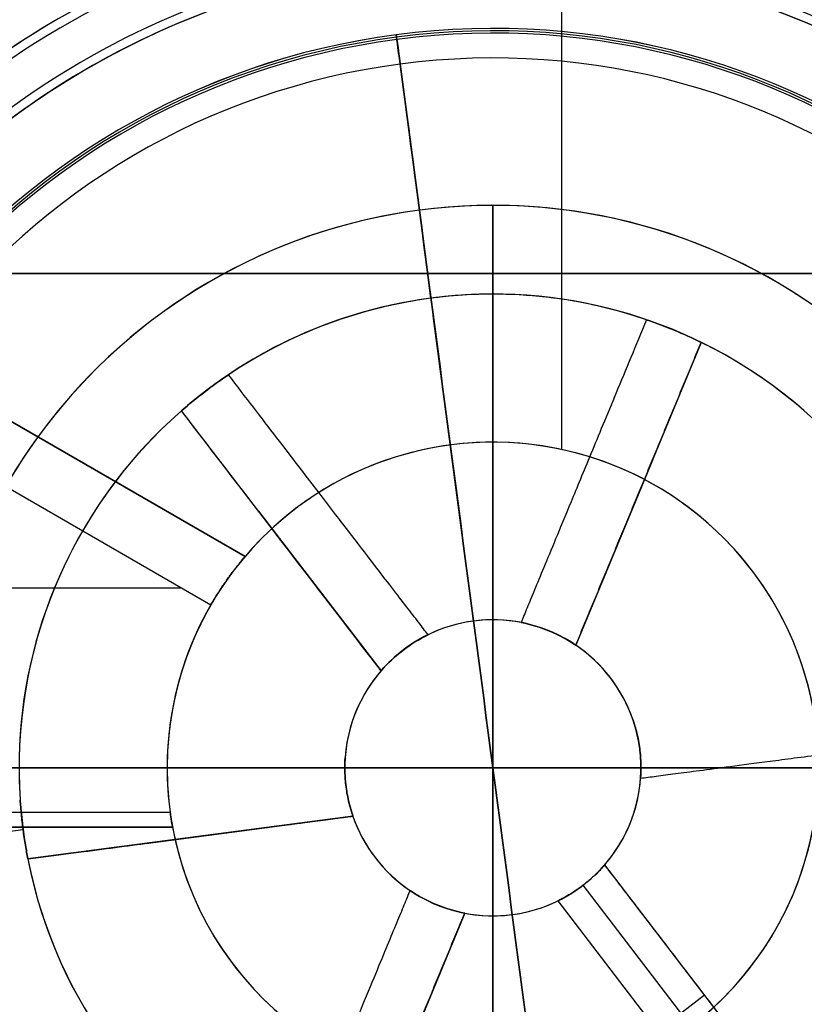
# Model space of a CAD drawing. Units: millimetres. Extents: x -314 to 346, y -69 to 1056.
# Drawn here: x 291 to 318, y -52 to -19 of the extents above; entities that cross this region are included whole.
import ezdxf

# ---------------------------------------------------------------- set-up
doc = ezdxf.new("R2010")
doc.units = ezdxf.units.MM
doc.header["$MEASUREMENT"] = 0
doc.layers.add('Predefinito', color=7, linetype='Continuous', true_color=0x000000)

msp = doc.modelspace()

# ---------------------------------------------------------------- linework, layer by layer
at = {"layer": 'Predefinito'}
for p, q in [((309.714, -33.248, 7.488), (309.714, -16.799, 7.488)), ((309.714, -33.248, -8.512), (309.714, -16.799, -8.512)), ((304.149, -19.397, -18.454), (304.128, -19.238, -11.786)), ((304.149, -19.397, 17.429), (304.128, -19.238, 10.762)), ((304.259, -20.23, -10.762), (304.909, -25.163, -10.762)), ((304.909, -25.163, 9.738), (304.259, -20.23, 9.738)), ((304.909, -25.163, -10.762), (305.3, -28.137, -10.762)), ((305.3, -28.137, 9.738), (304.909, -25.163, 9.738)), ((285.791, -27.304, 7.488), (328.99, -27.304, 7.488)), ((328.99, -27.304, -8.512), (285.791, -27.304, -8.512)), ((307.39, -28, -22.042), (307.39, -28, -10.762)), ((307.39, -28, 21.017), (307.39, -28, 9.738)), ((284.811, -28.655, 7.488), (299.023, -36.86, 7.488)), ((299.023, -36.86, -8.512), (284.811, -28.655, -8.512)), ((312.576, -28.864, -20.952), (312.576, -28.864, -22.042)), ((312.576, -28.864, 21.017), (312.576, -28.864, 19.928)), ((314.424, -29.629, 19.928), (310.189, -39.856, 12.264)), ((314.424, -29.629, -22.042), (314.424, -29.629, -20.952)), ((314.424, -29.629, 21.017), (314.424, -29.629, 19.928)), ((297.864, -38.5, 1.488), (283.748, -30.35, 1.488)), ((298.461, -30.723, -22.042), (298.461, -30.723, -20.952)), ((298.461, -30.723, 19.928), (298.461, -30.723, 21.017)), ((296.875, -31.941, -20.952), (296.875, -31.941, -22.042)), ((303.614, -40.722, -13.288), (296.875, -31.941, -20.952)), ((296.875, -31.941, 21.017), (296.875, -31.941, 19.928)), ((307.39, -33, -12.012), (307.39, -33, -8.512)), ((307.39, -33, 7.488), (307.39, -33, 10.988)), ((312.787, -33.582, 16.966), (310.189, -39.856, 16.966)), ((312.306, -34.743, 16.096), (312.306, -34.743, 21.429)), ((299.479, -35.335, -17.99), (303.614, -40.722, -17.99)), ((300.245, -36.332, -22.453), (300.245, -36.332, -17.12)), ((280.775, -37.925, 1.488), (296.868, -37.925, 1.488)), ((297.864, -38.5, -2.512), (297.864, -38.5, -6.512)), ((297.864, -38.5, 5.488), (297.864, -38.5, 1.488)), ((307.39, -39, -22.692), (307.39, -39, -12.012)), ((307.39, -39, 21.668), (307.39, -39, 10.988)), ((308.341, -39.091, -13.288), (308.341, -39.091, -22.692)), ((308.341, -39.091, 21.668), (308.341, -39.091, 12.264)), ((305.201, -39.505, -22.692), (305.201, -39.505, -13.288)), ((305.201, -39.505, 12.264), (305.201, -39.505, 21.668)), ((310.189, -39.856, -22.692), (310.189, -39.856, -13.288)), ((310.189, -39.856, 12.264), (310.189, -39.856, 21.668)), ((303.614, -40.722, -13.288), (303.614, -40.722, -22.692)), ((303.614, -40.722, 21.668), (303.614, -40.722, 12.264)), ((312.117, -42.369, -13.288), (312.117, -42.369, -22.692)), ((312.117, -42.369, 21.668), (312.117, -42.369, 12.264)), ((312.347, -43.347, -13.358), (312.347, -43.347, -12.012)), ((312.347, -43.347, 12.334), (312.347, -43.347, 10.988)), ((302.403, -43.648, -22.692), (302.403, -43.648, -13.288)), ((302.403, -43.648, 12.264), (302.403, -43.648, 21.668)), ((296.39, -44, -12.012), (296.39, -44, -2.512)), ((296.39, -44, 1.488), (296.39, -44, 10.988)), ((302.39, -44, -13.329), (302.39, -44, -12.012)), ((302.39, -44, 12.304), (302.39, -44, 10.988)), ((312.39, -44, -13.329), (312.39, -44, -12.012)), ((312.39, -44, 12.304), (312.39, -44, 10.988)), ((312.378, -44.352, -22.692), (312.378, -44.352, -13.288)), ((312.378, -44.352, 12.264), (312.378, -44.352, 21.668)), ((302.433, -44.653, -12.012), (302.433, -44.653, -13.358)), ((302.433, -44.653, 10.988), (302.433, -44.653, 12.334)), ((291.428, -45.094, -22.042), (291.428, -45.094, -20.952)), ((291.428, -45.094, 19.928), (291.428, -45.094, 21.017)), ((280.132, -45.5, 1.488), (296.493, -45.5, 1.488)), ((291.689, -47.077, 19.928), (302.664, -45.631, 12.264)), ((295.931, -46.518, 16.966), (302.664, -45.631, 16.966)), ((302.664, -45.631, -13.288), (302.664, -45.631, -22.692)), ((302.664, -45.631, 12.264), (302.664, -45.631, 21.668)), ((296.574, -46, -2.012), (280.164, -46, -2.012)), ((280.164, -46, 0.988), (296.574, -46, 0.988)), ((296.574, -46, -0.512), (280.164, -46, -0.512)), ((291.527, -46.09, -10.762), (288.553, -46.482, -10.762)), ((291.527, -46.09, 9.738), (288.553, -46.482, 9.738)), ((291.527, -46.09, -20.974), (291.527, -46.09, -10.762)), ((291.527, -46.09, 19.949), (291.527, -46.09, 9.738)), ((296.574, -46, 0.988), (296.574, -46, -2.012)), ((297.176, -46.354, 16.096), (297.176, -46.354, 21.429)), ((291.689, -47.077, -20.952), (291.689, -47.077, -22.042)), ((291.689, -47.077, 21.017), (291.689, -47.077, 19.928)), ((311.166, -47.278, -13.288), (311.166, -47.278, -22.692)), ((317.906, -56.059, 19.928), (311.166, -47.278, 12.264)), ((311.166, -47.278, 21.668), (311.166, -47.278, 12.264)), ((304.592, -48.144, -22.692), (304.592, -48.144, -13.288)), ((304.592, -48.144, 12.264), (304.592, -48.144, 21.668)), ((317.132, -56.693, 19.949), (310.434, -47.966, 12.334)), ((309.58, -48.495, -22.692), (309.58, -48.495, -13.288)), ((309.58, -48.495, 12.264), (316.319, -57.277, 19.928)), ((309.58, -48.495, 12.264), (309.58, -48.495, 21.668)), ((306.44, -48.909, -13.288), (302.205, -59.136, -20.952)), ((303.841, -55.184, -17.99), (306.44, -48.909, -17.99)), ((306.44, -48.909, -13.288), (306.44, -48.909, -22.692)), ((306.44, -48.909, 21.668), (306.44, -48.909, 12.264)), ((307.39, -49, -22.692), (307.39, -49, -12.012)), ((307.39, -49, 21.668), (307.39, -49, 10.988)), ((314.54, -51.674, 16.101), (312.954, -52.891, 16.101))]:
    msp.add_line(p, q, dxfattribs=at)
for centre, radius, start, end in [((307.39, -44, -19.212), 29.25, 60.6844, 180), ((307.39, -44, 18.188), 29.25, 60.6844, 180), ((307.39, -44, -0.512), 29.25, 67.3801, 180), ((307.39, -44, -19.512), 28.95, 60.6844, 180), ((307.39, -44, 18.488), 28.95, 60.6844, 180), ((307.39, -44, -19.512), 27.6, 66.1468, 180), ((307.39, -44, 18.488), 27.6, 66.1468, 180), ((307.39, -44, -19.212), 27.3, 66.1468, 180), ((307.39, -44, 18.188), 27.3, 66.1468, 180), ((307.39, -44, -10.862), 27.3, 0, 180), ((307.39, -44, 9.838), 27.3, 0, 180), ((307.39, -44, -19.212), 27.3, 66.1468, 180), ((307.39, -44, -8.512), 27.3, 4.2013, 145.7987), ((307.39, -44, 7.488), 27.3, 4.2013, 145.7987), ((307.39, -44, -11.762), 24.976, 7.5051, 187.5051), ((307.39, -44, 10.738), 24.976, 7.5051, 187.5051), ((307.39, -44, -11.786), 24.975, 7.5051, 187.5051), ((307.39, -44, 10.762), 24.975, 7.5051, 187.5051), ((307.39, -44, -15.12), 24.896, 7.5051, 187.5051), ((307.39, -44, 14.096), 24.896, 7.5051, 187.5051), ((307.39, -44, -18.454), 24.816, 7.5051, 187.5051), ((307.39, -44, 17.429), 24.816, 7.5051, 187.5051), ((307.39, -44, 18.188), 27.3, 118.6944, 180), ((307.39, -44, -10.762), 23.976, 7.5051, 187.5051), ((307.39, -44, 9.738), 23.976, 7.5051, 187.5051), ((307.39, -44, -10.762), 19, 7.5051, 187.5051), ((307.39, -44, -24.762), 19, 7.5051, 187.5051), ((307.39, -44, -10.762), 19, 7.5051, 187.5051), ((307.39, -44, 23.738), 19, 7.5051, 187.5051), ((307.39, -44, 9.738), 19, 7.5051, 187.5051), ((307.39, -44, 9.738), 19, 7.5051, 187.5051), ((307.39, -44, -24.762), 19, 97.5051, 277.5051), ((307.39, -44, 23.738), 19, 97.5051, 277.5051), ((307.39, -44, -24.762), 19, 0, 97.5051), ((307.39, -44, 23.738), 19, 0, 97.5051), ((307.39, -44, -10.762), 16, 7.5051, 187.5051), ((307.39, -44, -16.402), 16, 7.5051, 187.5051), ((307.39, -44, 9.738), 16, 7.5051, 187.5051), ((307.39, -44, 15.378), 16, 7.5051, 187.5051), ((307.39, -44, 21.017), 16, 71.0885, 123.9218), ((307.39, -44, -22.042), 16, 97.5051, 123.9218), ((307.39, -44, -22.042), 16, 71.0885, 97.5051), ((307.39, -44, -22.042), 16, 11.0885, 63.9218), ((307.39, -44, 21.017), 16, 11.0885, 63.9218), ((307.39, -44, -22.042), 16, 131.0885, 183.9218), ((307.39, -44, 21.017), 16, 131.0885, 183.9218), ((307.39, -44, -12.012), 11, 0, 180), ((307.39, -44, 10.988), 11, 0, 180), ((307.39, -44, -8.512), 11, 10.4757, 139.5243), ((307.39, -44, 7.488), 11, 10.4757, 139.5243), ((307.39, -44, -7.262), 11, 149.2398, 180), ((307.39, -44, 6.238), 11, 149.2398, 180), ((307.39, -44, -2.512), 11, 150, 180), ((307.39, -44, 1.488), 11, 150, 180), ((307.39, -44, -12.012), 5, 7.5051, 187.5051), ((307.39, -44, 10.988), 5, 7.5051, 187.5051), ((307.39, -44, -17.352), 5, 79.0421, 115.9682), ((307.39, -44, 21.668), 5, 79.0421, 115.9682), ((307.39, -44, 16.328), 5, 79.0421, 115.9682), ((307.39, -44, -22.692), 5, 97.5051, 115.9682), ((307.39, -44, -22.692), 5, 79.0421, 97.5051), ((307.39, -44, -22.692), 5, 19.0421, 55.9682), ((307.39, -44, -17.352), 5, 19.0421, 55.9682), ((307.39, -44, 21.668), 5, 19.0421, 55.9682), ((307.39, -44, 16.328), 5, 19.0421, 55.9682), ((307.39, -44, -11.762), 24.976, 187.5051, 7.5051), ((307.39, -44, 10.738), 24.976, 187.5051, 7.5051), ((307.39, -44, -11.786), 24.975, 187.5051, 7.5051), ((307.39, -44, 10.762), 24.975, 187.5051, 7.5051), ((307.39, -44, -15.12), 24.896, 187.5051, 7.5051), ((307.39, -44, 14.096), 24.896, 187.5051, 7.5051), ((307.39, -44, -18.454), 24.816, 187.5051, 7.5051), ((307.39, -44, 17.429), 24.816, 187.5051, 7.5051), ((307.39, -44, -10.762), 23.976, 187.5051, 7.5051), ((307.39, -44, 9.738), 23.976, 187.5051, 7.5051), ((307.39, -44, -22.692), 5, 139.0421, 175.9682), ((307.39, -44, -17.352), 5, 139.0421, 175.9682), ((307.39, -44, 21.668), 5, 139.0421, 175.9682), ((307.39, -44, 16.328), 5, 139.0421, 175.9682), ((307.39, -44, -24.762), 19, 187.5051, 7.5051), ((307.39, -44, -10.762), 19, 187.5051, 7.5051), ((307.39, -44, -10.762), 19, 187.5051, 7.5051), ((307.39, -44, 9.738), 19, 187.5051, 7.5051), ((307.39, -44, 23.738), 19, 187.5051, 7.5051), ((307.39, -44, 9.738), 19, 187.5051, 7.5051), ((307.39, -44, -10.762), 16, 187.5051, 7.5051), ((307.39, -44, -16.402), 16, 187.5051, 7.5051), ((307.39, -44, 9.738), 16, 187.5051, 7.5051), ((307.39, -44, 15.378), 16, 187.5051, 7.5051), ((307.39, -44, 21.017), 16, 311.0885, 3.9218), ((307.39, -44, -12.012), 5, 187.5051, 7.5051), ((307.39, -44, 10.988), 5, 187.5051, 7.5051), ((307.39, -44, -12.012), 11, 180, 0), ((307.39, -44, 10.988), 11, 180, 0), ((307.39, -44, 1.488), 11, 180, 187.8375), ((307.39, -44, -2.512), 11, 180, 187.8375), ((307.39, -44, -24.762), 19, 277.5051, 0), ((307.39, -44, 23.738), 19, 277.5051, 0), ((307.39, -44, -22.692), 5, 319.0421, 355.9682), ((307.39, -44, -17.352), 5, 319.0421, 355.9682), ((307.39, -44, 21.668), 5, 319.0421, 355.9682), ((307.39, -44, 16.328), 5, 319.0421, 355.9682), ((307.39, -44, -22.692), 5, 199.0421, 235.9682), ((307.39, -44, -17.352), 5, 199.0421, 235.9682), ((307.39, -44, 21.668), 5, 199.0421, 235.9682), ((307.39, -44, 16.328), 5, 199.0421, 235.9682), ((307.39, -44, -0.512), 11, 190.4757, 349.5243), ((307.39, -44, -22.042), 16, 191.0885, 243.9218), ((307.39, -44, 21.017), 16, 191.0885, 243.9218), ((307.39, -44, -22.692), 5, 259.0421, 295.9682), ((307.39, -44, -17.352), 5, 259.0421, 295.9682), ((307.39, -44, 21.668), 5, 259.0421, 295.9682), ((307.39, -44, 16.328), 5, 259.0421, 295.9682)]:
    msp.add_arc(centre, radius, start, end, dxfattribs=at)
at = {"layer": 'Predefinito', "extrusion": (0.991433, 0.130615, -1.00183e-17)}
for centre, radius, start, end in [((-59.797, -11.762, 299.01), 1, 358.6282, 0), ((-59.797, -11.762, 299.01), 1, 0, 90), ((-59.797, 10.738, 299.01), 1, 270, 0), ((-59.797, 10.738, 299.01), 1, 0, 1.3718), ((-65.455, -18.298, 299.01), 6.5, 276.0256, 358.6282), ((-65.455, 17.274, 299.01), 6.5, 1.3718, 83.9744)]:
    msp.add_arc(centre, radius, start, end, dxfattribs=at)
at = {"layer": 'Predefinito', "extrusion": (0.991433, 0.130615, -2.34923e-13)}
msp.add_arc((-83.773, 155.238, 299.01), 181, 270, 276.02558, dxfattribs=at)
at = {"layer": 'Predefinito', "extrusion": (0.991433, 0.130615, 1.21236e-13)}
msp.add_arc((-83.773, -156.262, 299.01), 181, 83.97442, 90, dxfattribs=at)
at = {"layer": 'Predefinito', "extrusion": (1, 0, 0)}
for centre, radius, start, end in [((-44, 155.238, 307.39), 181, 270, 276.02558), ((-44, -156.262, 307.39), 181, 83.97442, 90), ((-44, 155.238, 307.39), 178, 271.60964, 275.15714), ((-44, 155.238, 307.39), 181, 263.97442, 270), ((-44, -156.262, 307.39), 181, 90, 96.02558)]:
    msp.add_arc(centre, radius, start, end, dxfattribs=at)
at = {"layer": 'Predefinito', "extrusion": (0.991433, 0.130615, -8.78867e-14)}
msp.add_arc((-83.773, 155.238, 299.01), 178, 271.60964, 275.15714, dxfattribs=at)
at = {"layer": 'Predefinito', "extrusion": (0.793299, 0.608833, -2.93041e-13)}
msp.add_arc((-222.054, 155.238, 216.064), 177.997, 271.57714, 275.14711, dxfattribs=at)
at = {"layer": 'Predefinito', "extrusion": (0, 1, 0)}
for centre, radius, start, end in [((-307.39, 155.238, -44), 181, 270, 276.02558), ((-307.39, -156.262, -44), 181, 83.97442, 90), ((-307.39, 155.238, -44), 181, 263.97442, 270), ((-307.39, -156.262, -44), 181, 90, 96.02558), ((-307.39, 155.238, -44), 178, 264.84286, 267.53485)]:
    msp.add_arc(centre, radius, start, end, dxfattribs=at)
at = {"layer": 'Predefinito', "extrusion": (0.991433, 0.130615, 4.88498e-14)}
msp.add_arc((-83.773, 155.238, 299.01), 181, 263.97442, 270, dxfattribs=at)
at = {"layer": 'Predefinito', "extrusion": (0.991433, 0.130615, -6.08402e-14)}
msp.add_arc((-83.773, -156.262, 299.01), 181, 90, 96.02558, dxfattribs=at)
at = {"layer": 'Predefinito'}
for points, knots in [([(312.721, -14.975, 10.797), (312.299, -14.896, 10.245), (311.909, -14.831, 9.67), (311.191, -14.725, 8.476), (310.864, -14.684, 7.856), (310.421, -14.633, 6.889), (310.282, -14.618, 6.56), (310.022, -14.592, 5.892), (309.901, -14.581, 5.553), (309.68, -14.561, 4.868), (309.579, -14.553, 4.522), (309.443, -14.542, 4), (309.4, -14.539, 3.826), (309.32, -14.533, 3.476), (309.283, -14.53, 3.302), (309.178, -14.522, 2.776), (309.117, -14.518, 2.419), (309.016, -14.512, 1.697), (308.976, -14.509, 1.331), (308.917, -14.506, 0.601), (308.898, -14.505, 0.235), (308.887, -14.504, -0.307), (308.886, -14.504, -0.487), (308.889, -14.504, -0.844), (308.893, -14.504, -1.022), (308.926, -14.506, -1.909), (308.994, -14.51, -2.617), (309.154, -14.521, -3.669), (309.218, -14.525, -4.018), (309.365, -14.536, -4.711), (309.448, -14.542, -5.055), (309.635, -14.557, -5.741), (309.738, -14.566, -6.084), (309.966, -14.587, -6.762), (310.09, -14.599, -7.097), (310.488, -14.64, -8.09), (310.79, -14.674, -8.732), (311.458, -14.763, -9.969), (311.826, -14.818, -10.567), (312.422, -14.92, -11.425), (312.629, -14.957, -11.706), (312.954, -15.019, -12.122), (313.063, -15.041, -12.258), (313.278, -15.085, -12.518), (313.387, -15.107, -12.646), (313.717, -15.178, -13.024), (313.942, -15.229, -13.267), (314.399, -15.338, -13.737), (314.632, -15.396, -13.964), (315.106, -15.522, -14.402), (315.348, -15.589, -14.614), (315.841, -15.732, -15.024), (316.093, -15.809, -15.222), (316.607, -15.973, -15.605), (316.869, -16.061, -15.79), (317.27, -16.202, -16.057), (317.405, -16.25, -16.144), (317.678, -16.35, -16.315), (317.816, -16.402, -16.399), (318.224, -16.558, -16.64), (318.501, -16.669, -16.793), (319.073, -16.908, -17.091), (319.362, -17.033, -17.231), (320.23, -17.428, -17.626), (320.812, -17.715, -17.854), (321.975, -18.337, -18.243), (322.557, -18.673, -18.405), (323.709, -19.391, -18.664), (324.276, -19.773, -18.762), (325.388, -20.576, -18.9), (325.933, -20.999, -18.942), (326.991, -21.881, -18.975), (327.503, -22.338, -18.968), (328.493, -23.286, -18.914), (328.971, -23.776, -18.868), (329.89, -24.787, -18.746), (330.332, -25.309, -18.67), (331.178, -26.378, -18.497), (331.58, -26.926, -18.401), (332.344, -28.042, -18.198), (332.706, -28.614, -18.091), (333.39, -29.78, -17.875), (333.711, -30.375, -17.766), (334.313, -31.587, -17.555), (334.593, -32.204, -17.453), (335.11, -33.458, -17.263), (335.347, -34.097, -17.176), (335.616, -34.908, -17.079), (335.669, -35.07, -17.06), (335.772, -35.396, -17.022), (335.822, -35.56, -17.004), (335.97, -36.052, -16.949), (336.063, -36.382, -16.914), (336.323, -37.38, -16.812), (336.474, -38.052, -16.751), (336.729, -39.414, -16.646), (336.832, -40.1, -16.603), (336.989, -41.482, -16.54), (337.042, -42.179, -16.521), (337.071, -42.881, -16.517)], [-0.06635563, -0.06635563, -0.06635563, -0.06635563, -0.0642799, -0.0642799, -0.06220416, -0.06220416, -0.0611663, -0.0611663, -0.06012843, -0.06012843, -0.05909056, -0.05909056, -0.05857163, -0.05857163, -0.0580527, -0.0580527, -0.05702458, -0.05702458, -0.05599646, -0.05599646, -0.05496834, -0.05496834, -0.05445428, -0.05445428, -0.05394022, -0.05394022, -0.05188398, -0.05188398, -0.05085586, -0.05085586, -0.04982774, -0.04982774, -0.04879362, -0.04879362, -0.04775951, -0.04775951, -0.04569127, -0.04569127, -0.04362304, -0.04362304, -0.04258893, -0.04258893, -0.04207187, -0.04207187, -0.04155481, -0.04155481, -0.04051432, -0.04051432, -0.03947384, -0.03947384, -0.03843335, -0.03843335, -0.03739286, -0.03739286, -0.03635238, -0.03635238, -0.03583213, -0.03583213, -0.03531189, -0.03531189, -0.0342714, -0.0342714, -0.03323092, -0.03323092, -0.03115153, -0.03115153, -0.02907215, -0.02907215, -0.02699276, -0.02699276, -0.02491338, -0.02491338, -0.02283914, -0.02283914, -0.02076491, -0.02076491, -0.01869068, -0.01869068, -0.01661645, -0.01661645, -0.01453884, -0.01453884, -0.01246123, -0.01246123, -0.01038362, -0.01038362, -0.00830601, -0.00830601, -0.00778689, -0.00778689, -0.00726776, -0.00726776, -0.00622951, -0.00622951, -0.00415301, -0.00415301, -0.0020765, -0.0020765, 0, 0, 0, 0]), ([(336.619, -42.897, -16.258), (336.535, -40.658, -16.269), (336.199, -38.472, -16.429), (335.473, -35.799, -16.707), (335.311, -35.266, -16.766), (334.96, -34.213, -16.895), (334.77, -33.695, -16.965), (334.161, -32.163, -17.192), (333.7, -31.172, -17.362), (332.67, -29.246, -17.711), (332.101, -28.31, -17.889), (331.161, -26.947, -18.134), (330.834, -26.499, -18.211), (330.157, -25.627, -18.352), (329.807, -25.202, -18.416), (328.721, -23.955, -18.579), (327.95, -23.165, -18.65), (326.721, -22.041, -18.672), (326.298, -21.676, -18.665), (325.429, -20.968, -18.616), (324.988, -20.63, -18.574), (323.647, -19.659, -18.393), (322.728, -19.07, -18.197), (321.32, -18.274, -17.763), (320.844, -18.022, -17.594), (319.903, -17.556, -17.212), (319.438, -17.341, -16.999), (318.057, -16.746, -16.292), (317.159, -16.414, -15.73), (315.861, -16, -14.732), (315.441, -15.877, -14.376), (314.637, -15.659, -13.631), (314.251, -15.564, -13.239), (313.514, -15.396, -12.418), (313.162, -15.323, -11.989), (312.494, -15.197, -11.092), (312.178, -15.143, -10.624), (311.3, -15.006, -9.191), (310.805, -14.947, -8.19), (310.199, -14.884, -6.618), (310.019, -14.868, -6.079), (309.712, -14.842, -4.992), (309.584, -14.832, -4.444), (309.277, -14.81, -2.792), (309.171, -14.804, -1.676), (309.168, -14.804, 0.019), (309.193, -14.806, 0.588), (309.295, -14.812, 1.709), (309.371, -14.817, 2.264), (309.673, -14.839, 3.915), (309.974, -14.861, 4.997), (310.781, -14.944, 7.114), (311.275, -15.003, 8.118), (312.141, -15.137, 9.544), (312.451, -15.189, 10.006), (313.114, -15.314, 10.903), (313.469, -15.386, 11.341), (314.579, -15.637, 12.585), (315.378, -15.847, 13.33), (316.657, -16.253, 14.322), (317.096, -16.403, 14.632), (317.775, -16.655, 15.065), (318.005, -16.743, 15.204), (318.465, -16.926, 15.468), (318.696, -17.022, 15.594), (319.854, -17.519, 16.191), (320.791, -17.978, 16.572), (322.202, -18.772, 17.012), (322.674, -19.055, 17.137), (323.601, -19.647, 17.342), (324.056, -19.956, 17.423), (324.953, -20.603, 17.546), (325.394, -20.94, 17.588), (326.259, -21.643, 17.639), (326.685, -22.009, 17.648), (327.926, -23.141, 17.628), (328.7, -23.933, 17.556), (330.149, -25.593, 17.341), (330.824, -26.46, 17.196), (331.764, -27.82, 16.953), (332.066, -28.284, 16.867), (332.641, -29.226, 16.692), (332.914, -29.704, 16.604), (333.692, -31.155, 16.341), (334.154, -32.148, 16.17), (334.764, -33.678, 15.943), (334.954, -34.195, 15.873), (335.304, -35.244, 15.744), (335.466, -35.776, 15.686), (336.198, -38.463, 15.405), (336.535, -40.656, 15.244), (336.619, -42.897, 15.233)], [-0.1070446, -0.1070446, -0.1070446, -0.1070446, -0.1003544, -0.1003544, -0.0986818, -0.0986818, -0.0970092, -0.0970092, -0.0936641, -0.0936641, -0.0903189, -0.0903189, -0.0886463, -0.0886463, -0.0869738, -0.0869738, -0.0836286, -0.0836286, -0.0819561, -0.0819561, -0.0802835, -0.0802835, -0.0769383, -0.0769383, -0.0752658, -0.0752658, -0.0735932, -0.0735932, -0.070248, -0.070248, -0.0685755, -0.0685755, -0.0669029, -0.0669029, -0.0652303, -0.0652303, -0.0635578, -0.0635578, -0.0602126, -0.0602126, -0.05854, -0.05854, -0.0568675, -0.0568675, -0.0535223, -0.0535223, -0.0518497, -0.0518497, -0.0501772, -0.0501772, -0.046832, -0.046832, -0.0434869, -0.0434869, -0.0418143, -0.0418143, -0.0401417, -0.0401417, -0.0367966, -0.0367966, -0.035124, -0.035124, -0.0342877, -0.0342877, -0.0334515, -0.0334515, -0.0301063, -0.0301063, -0.0284337, -0.0284337, -0.0267612, -0.0267612, -0.0250886, -0.0250886, -0.023416, -0.023416, -0.0200709, -0.0200709, -0.0167257, -0.0167257, -0.0150532, -0.0150532, -0.0133806, -0.0133806, -0.0100354, -0.0100354, -0.0083629, -0.0083629, -0.0066903, -0.0066903, 0, 0, 0, 0]), ([(312.721, -14.975, 10.797), (312.992, -15.026, 11.153), (313.27, -15.082, 11.49), (313.838, -15.205, 12.134), (314.128, -15.272, 12.441), (314.724, -15.42, 13.029), (315.029, -15.5, 13.311), (315.656, -15.677, 13.851), (315.977, -15.773, 14.11), (316.637, -15.982, 14.604), (316.975, -16.096, 14.841), (317.498, -16.283, 15.179), (317.673, -16.348, 15.288), (318.021, -16.48, 15.496), (318.196, -16.548, 15.597), (318.557, -16.692, 15.797), (318.742, -16.769, 15.895), (319.112, -16.925, 16.084), (319.298, -17.006, 16.174), (319.857, -17.256, 16.435), (320.232, -17.433, 16.595), (321.359, -17.995, 17.032), (322.11, -18.408, 17.265), (323.598, -19.313, 17.625), (324.329, -19.802, 17.751), (325.754, -20.851, 17.912), (326.444, -21.408, 17.946), (327.774, -22.581, 17.94), (328.41, -23.195, 17.9), (329.622, -24.475, 17.766), (330.198, -25.139, 17.672), (331.285, -26.512, 17.451), (331.795, -27.22, 17.324), (332.748, -28.673, 17.056), (333.193, -29.421, 16.915), (334.014, -30.956, 16.638), (334.391, -31.743, 16.502), (334.902, -32.947, 16.315), (335.064, -33.353, 16.256), (335.293, -33.968, 16.172), (335.367, -34.175, 16.145), (335.51, -34.589, 16.092), (335.579, -34.798, 16.067), (335.682, -35.111, 16.031), (335.715, -35.216, 16.019), (335.781, -35.426, 15.994), (335.814, -35.531, 15.982), (335.91, -35.848, 15.947), (335.971, -36.06, 15.924), (336.149, -36.699, 15.856), (336.258, -37.129, 15.813), (336.557, -38.43, 15.693), (336.717, -39.306, 15.626), (336.956, -41.078, 15.528), (337.034, -41.974, 15.498), (337.071, -42.881, 15.492)], [0.06635563, 0.06635563, 0.06635563, 0.06635563, 0.06766888, 0.06766888, 0.06898213, 0.06898213, 0.07029538, 0.07029538, 0.07160863, 0.07160863, 0.07292989, 0.07292989, 0.07359051, 0.07359051, 0.07425114, 0.07425114, 0.07491177, 0.07491177, 0.0755724, 0.0755724, 0.07689365, 0.07689365, 0.07952521, 0.07952521, 0.08215677, 0.08215677, 0.08478767, 0.08478767, 0.08741856, 0.08741856, 0.09004382, 0.09004382, 0.09266907, 0.09266907, 0.09528951, 0.09528951, 0.09790995, 0.09790995, 0.09922236, 0.09922236, 0.09987856, 0.09987856, 0.10053477, 0.10053477, 0.10086287, 0.10086287, 0.10119097, 0.10119097, 0.10184718, 0.10184718, 0.10315959, 0.10315959, 0.10579492, 0.10579492, 0.10843026, 0.10843026, 0.10843026, 0.10843026]), ([(312.576, -28.864, -22.042), (312.21, -29.748, -22.128), (311.87, -30.569, -22.2), (311.397, -31.711, -22.293), (311.247, -32.072, -22.321), (310.963, -32.759, -22.371), (310.828, -33.084, -22.394), (310.575, -33.695, -22.435), (310.456, -33.984, -22.454), (310.232, -34.525, -22.487), (310.127, -34.777, -22.502), (309.832, -35.489, -22.543), (309.661, -35.902, -22.564), (309.359, -36.632, -22.599), (309.228, -36.95, -22.613), (308.993, -37.517, -22.637), (308.889, -37.766, -22.647), (308.703, -38.216, -22.664), (308.62, -38.416, -22.67), (308.47, -38.779, -22.682), (308.403, -38.942, -22.688), (308.341, -39.091, -22.692)], [0, 0, 0, 0, 1.390575, 1.390575, 2.084, 2.084, 2.777424, 2.777424, 3.470748, 3.470748, 4.164072, 4.164072, 5.549604, 5.549604, 6.935047, 6.935047, 8.320431, 8.320431, 9.705447, 9.705447, 11.09062, 11.09062, 11.09062, 11.09062]), ([(305.201, -39.505, -22.692), (305.103, -39.377, -22.688), (304.995, -39.237, -22.682), (304.756, -38.925, -22.67), (304.624, -38.753, -22.664), (304.328, -38.367, -22.647), (304.164, -38.153, -22.637), (303.79, -37.666, -22.613), (303.58, -37.393, -22.599), (303.099, -36.767, -22.564), (302.827, -36.412, -22.543), (302.358, -35.801, -22.502), (302.192, -35.584, -22.487), (301.835, -35.12, -22.454), (301.645, -34.872, -22.435), (301.243, -34.347, -22.394), (301.028, -34.068, -22.371), (300.576, -33.478, -22.321), (300.338, -33.168, -22.293), (299.585, -32.188, -22.2), (299.044, -31.483, -22.128), (298.461, -30.723, -22.042)], [-11.09062, -11.09062, -11.09062, -11.09062, -9.705455, -9.705455, -8.320435, -8.320435, -6.935085, -6.935085, -5.549663, -5.549663, -4.164222, -4.164222, -3.470982, -3.470982, -2.777741, -2.777741, -2.08429, -2.08429, -1.390839, -1.390839, 0, 0, 0, 0]), ([(297.864, -38.5, -6.512), (297.864, -38.5, -6.597), (297.867, -38.495, -6.681), (297.877, -38.477, -6.85), (297.886, -38.463, -6.935), (297.908, -38.424, -7.104), (297.922, -38.4, -7.188), (297.958, -38.341, -7.357), (297.979, -38.305, -7.441), (298.031, -38.221, -7.61), (298.061, -38.171, -7.694), (298.117, -38.084, -7.821), (298.137, -38.053, -7.863), (298.181, -37.984, -7.947), (298.205, -37.947, -7.989), (298.26, -37.865, -8.073), (298.29, -37.82, -8.115), (298.359, -37.72, -8.199), (298.397, -37.665, -8.241), (298.467, -37.568, -8.303), (298.492, -37.533, -8.324), (298.548, -37.457, -8.365), (298.579, -37.415, -8.386), (298.634, -37.342, -8.416), (298.653, -37.317, -8.426), (298.697, -37.26, -8.447), (298.721, -37.229, -8.456), (298.763, -37.176, -8.471), (298.778, -37.157, -8.476), (298.811, -37.116, -8.485), (298.829, -37.093, -8.49), (298.87, -37.042, -8.499), (298.893, -37.014, -8.503), (298.95, -36.945, -8.51), (298.985, -36.904, -8.512), (299.023, -36.86, -8.512)], [0, 0, 0, 0, 0.000391867, 0.000391867, 0.000783728, 0.000783728, 0.001175578, 0.001175578, 0.001567454, 0.001567454, 0.001959313, 0.001959313, 0.002155237, 0.002155237, 0.002351161, 0.002351161, 0.002547092, 0.002547092, 0.002743023, 0.002743023, 0.002840993, 0.002840993, 0.002938963, 0.002938963, 0.002987948, 0.002987948, 0.003036933, 0.003036933, 0.003061425, 0.003061425, 0.003085917, 0.003085917, 0.00311041, 0.00311041, 0.003134902, 0.003134902, 0.003134902, 0.003134902]), ([(299.023, -36.86, 7.488), (298.985, -36.904, 7.488), (298.95, -36.946, 7.485), (298.893, -37.014, 7.478), (298.87, -37.043, 7.474), (298.829, -37.093, 7.466), (298.811, -37.116, 7.461), (298.778, -37.157, 7.452), (298.763, -37.176, 7.447), (298.721, -37.229, 7.432), (298.697, -37.26, 7.422), (298.653, -37.316, 7.402), (298.634, -37.342, 7.392), (298.579, -37.415, 7.361), (298.548, -37.457, 7.341), (298.492, -37.533, 7.299), (298.467, -37.568, 7.279), (298.397, -37.665, 7.216), (298.359, -37.72, 7.174), (298.29, -37.82, 7.091), (298.26, -37.865, 7.049), (298.205, -37.947, 6.965), (298.181, -37.984, 6.923), (298.137, -38.053, 6.838), (298.117, -38.084, 6.796), (298.061, -38.171, 6.67), (298.031, -38.22, 6.586), (297.979, -38.305, 6.417), (297.958, -38.341, 6.332), (297.922, -38.4, 6.164), (297.908, -38.424, 6.079), (297.886, -38.463, 5.91), (297.878, -38.477, 5.826), (297.867, -38.495, 5.657), (297.864, -38.5, 5.572), (297.864, -38.5, 5.488)], [0, 0, 0, 0, 0.000024493, 0.000024493, 0.000048986, 0.000048986, 0.00007348, 0.00007348, 0.000097973, 0.000097973, 0.000146959, 0.000146959, 0.000195946, 0.000195946, 0.000293919, 0.000293919, 0.000391891, 0.000391891, 0.000587833, 0.000587833, 0.000783774, 0.000783774, 0.000979709, 0.000979709, 0.001175645, 0.001175645, 0.00156751, 0.00156751, 0.001959375, 0.001959375, 0.002351262, 0.002351262, 0.002743148, 0.002743148, 0.003135038, 0.003135038, 0.003135038, 0.003135038]), ([(312.347, -43.347, -13.358), (312.324, -43.166, -13.358), (312.291, -42.992, -13.351), (312.211, -42.661, -13.327), (312.165, -42.509, -13.309), (312.117, -42.369, -13.288)], [-3.1415927, -3.1415927, -3.1415927, -3.1415927, -3.0407481, -3.0407481, -2.9402347, -2.9402347, -2.9402347, -2.9402347]), ([(312.117, -42.369, 12.264), (312.165, -42.509, 12.285), (312.211, -42.661, 12.302), (312.291, -42.992, 12.327), (312.324, -43.166, 12.334), (312.347, -43.347, 12.334)], [2.9402347, 2.9402347, 2.9402347, 2.9402347, 3.0407365, 3.0407365, 3.1415927, 3.1415927, 3.1415927, 3.1415927]), ([(312.378, -44.352, -22.692), (312.538, -44.33, -22.688), (312.713, -44.307, -22.682), (313.103, -44.256, -22.67), (313.317, -44.228, -22.664), (313.799, -44.164, -22.647), (314.067, -44.129, -22.637), (314.676, -44.049, -22.613), (315.017, -44.004, -22.599), (315.8, -43.901, -22.564), (316.243, -43.842, -22.543), (317.007, -43.742, -22.502), (317.278, -43.706, -22.487), (317.858, -43.63, -22.454), (318.168, -43.589, -22.435), (318.824, -43.502, -22.394), (319.173, -43.456, -22.371), (319.909, -43.359, -22.321), (320.297, -43.308, -22.293), (321.523, -43.147, -22.2), (322.404, -43.031, -22.128), (323.353, -42.906, -22.042)], [-11.09062, -11.09062, -11.09062, -11.09062, -9.705455, -9.705455, -8.320435, -8.320435, -6.935085, -6.935085, -5.549663, -5.549663, -4.164222, -4.164222, -3.470982, -3.470982, -2.777741, -2.777741, -2.08429, -2.08429, -1.390839, -1.390839, 0, 0, 0, 0]), ([(312.378, -44.352, -13.288), (312.388, -44.204, -13.309), (312.393, -44.045, -13.327), (312.384, -43.704, -13.351), (312.371, -43.528, -13.358), (312.347, -43.347, -13.358)], [-3.3429506, -3.3429506, -3.3429506, -3.3429506, -3.2424489, -3.2424489, -3.1415927, -3.1415927, -3.1415927, -3.1415927]), ([(312.347, -43.347, 12.334), (312.371, -43.528, 12.334), (312.384, -43.704, 12.327), (312.393, -44.045, 12.302), (312.388, -44.204, 12.285), (312.378, -44.352, 12.264)], [3.1415927, 3.1415927, 3.1415927, 3.1415927, 3.2424372, 3.2424372, 3.3429506, 3.3429506, 3.3429506, 3.3429506]), ([(302.403, -43.648, -13.288), (302.392, -43.796, -13.309), (302.388, -43.955, -13.327), (302.396, -44.296, -13.351), (302.409, -44.472, -13.358), (302.433, -44.653, -13.358)], [-3.3429506, -3.3429506, -3.3429506, -3.3429506, -3.2424489, -3.2424489, -3.1415927, -3.1415927, -3.1415927, -3.1415927]), ([(302.433, -44.653, 12.334), (302.409, -44.472, 12.334), (302.396, -44.296, 12.327), (302.388, -43.955, 12.302), (302.392, -43.796, 12.285), (302.403, -43.648, 12.264)], [3.1415927, 3.1415927, 3.1415927, 3.1415927, 3.2424372, 3.2424372, 3.3429506, 3.3429506, 3.3429506, 3.3429506]), ([(302.433, -44.653, -13.358), (302.457, -44.834, -13.358), (302.49, -45.008, -13.351), (302.57, -45.339, -13.327), (302.616, -45.491, -13.309), (302.664, -45.631, -13.288)], [-3.1415927, -3.1415927, -3.1415927, -3.1415927, -3.0407481, -3.0407481, -2.9402347, -2.9402347, -2.9402347, -2.9402347]), ([(302.664, -45.631, 12.264), (302.616, -45.491, 12.285), (302.57, -45.339, 12.302), (302.49, -45.008, 12.327), (302.457, -44.834, 12.334), (302.433, -44.653, 12.334)], [2.9402347, 2.9402347, 2.9402347, 2.9402347, 3.0407365, 3.0407365, 3.1415927, 3.1415927, 3.1415927, 3.1415927]), ([(291.428, -45.094, -20.952), (291.433, -45.168, -20.955), (291.439, -45.244, -20.958), (291.452, -45.402, -20.964), (291.459, -45.483, -20.966), (291.475, -45.651, -20.97), (291.485, -45.736, -20.971), (291.505, -45.912, -20.973), (291.516, -46, -20.974), (291.527, -46.09, -20.974)], [-3.20413342, -3.20413342, -3.20413342, -3.20413342, -3.18850774, -3.18850774, -3.17287568, -3.17287568, -3.15723671, -3.15723671, -3.14159265, -3.14159265, -3.14159265, -3.14159265]), ([(291.527, -46.09, 19.949), (291.516, -46, 19.949), (291.505, -45.912, 19.949), (291.485, -45.737, 19.947), (291.475, -45.651, 19.945), (291.459, -45.483, 19.941), (291.452, -45.402, 19.939), (291.439, -45.244, 19.934), (291.433, -45.168, 19.931), (291.428, -45.094, 19.928)], [3.14159265, 3.14159265, 3.14159265, 3.14159265, 3.15723175, 3.15723175, 3.17287077, 3.17287077, 3.18850402, 3.18850402, 3.20413342, 3.20413342, 3.20413342, 3.20413342]), ([(296.493, -45.5, 1.488), (296.495, -45.516, 1.488), (296.497, -45.53, 1.487), (296.5, -45.552, 1.485), (296.502, -45.56, 1.484), (296.505, -45.584, 1.481), (296.507, -45.596, 1.478), (296.512, -45.629, 1.471), (296.514, -45.646, 1.466), (296.519, -45.675, 1.456), (296.521, -45.688, 1.451), (296.524, -45.712, 1.441), (296.526, -45.722, 1.435), (296.531, -45.752, 1.42), (296.533, -45.769, 1.409), (296.538, -45.8, 1.388), (296.541, -45.813, 1.378), (296.547, -45.85, 1.346), (296.55, -45.87, 1.325), (296.556, -45.904, 1.283), (296.559, -45.918, 1.262), (296.563, -45.943, 1.22), (296.565, -45.953, 1.199), (296.568, -45.971, 1.157), (296.57, -45.978, 1.136), (296.573, -45.995, 1.072), (296.574, -46, 1.03), (296.574, -46, 0.988)], [0, 0, 0, 0, 0.0000061139, 0.0000061139, 0.0000122278, 0.0000122278, 0.0000244556, 0.0000244556, 0.0000489113, 0.0000489113, 0.0000733669, 0.0000733669, 0.0000978226, 0.0000978226, 0.0001469695, 0.0001469695, 0.0001961164, 0.0001961164, 0.0002944156, 0.0002944156, 0.0003927219, 0.0003927219, 0.000491027, 0.000491027, 0.0005893299, 0.0005893299, 0.0007859361, 0.0007859361, 0.0007859361, 0.0007859361]), ([(296.574, -46, -2.012), (296.574, -46, -2.054), (296.573, -45.995, -2.097), (296.57, -45.978, -2.16), (296.568, -45.971, -2.181), (296.565, -45.953, -2.223), (296.563, -45.943, -2.244), (296.559, -45.918, -2.287), (296.556, -45.904, -2.308), (296.55, -45.87, -2.35), (296.547, -45.85, -2.371), (296.541, -45.813, -2.402), (296.538, -45.8, -2.413), (296.533, -45.769, -2.434), (296.531, -45.752, -2.444), (296.526, -45.722, -2.46), (296.524, -45.712, -2.465), (296.521, -45.688, -2.475), (296.519, -45.675, -2.48), (296.514, -45.645, -2.491), (296.512, -45.629, -2.496), (296.507, -45.596, -2.503), (296.505, -45.584, -2.505), (296.502, -45.56, -2.509), (296.5, -45.552, -2.51), (296.497, -45.53, -2.511), (296.495, -45.516, -2.512), (296.493, -45.5, -2.512)], [0, 0, 0, 0, 0.0001966069, 0.0001966069, 0.0002949117, 0.0002949117, 0.0003932162, 0.0003932162, 0.0004915226, 0.0004915226, 0.000589825, 0.000589825, 0.0006389723, 0.0006389723, 0.0006881197, 0.0006881197, 0.0007125732, 0.0007125732, 0.0007370267, 0.0007370267, 0.0007614802, 0.0007614802, 0.0007737069, 0.0007737069, 0.0007798203, 0.0007798203, 0.0007859337, 0.0007859337, 0.0007859337, 0.0007859337]), ([(291.689, -47.077, -22.042), (292.638, -46.952, -22.128), (293.519, -46.836, -22.2), (294.744, -46.675, -22.293), (295.132, -46.624, -22.321), (295.869, -46.527, -22.371), (296.218, -46.481, -22.394), (296.874, -46.394, -22.435), (297.183, -46.353, -22.454), (297.764, -46.277, -22.487), (298.035, -46.241, -22.502), (298.799, -46.141, -22.543), (299.242, -46.082, -22.564), (300.025, -45.979, -22.599), (300.366, -45.934, -22.613), (300.975, -45.854, -22.637), (301.242, -45.819, -22.647), (301.725, -45.755, -22.664), (301.939, -45.727, -22.67), (302.329, -45.675, -22.682), (302.504, -45.652, -22.688), (302.664, -45.631, -22.692)], [0, 0, 0, 0, 1.390575, 1.390575, 2.084, 2.084, 2.777424, 2.777424, 3.470748, 3.470748, 4.164072, 4.164072, 5.549605, 5.549605, 6.935047, 6.935047, 8.320431, 8.320431, 9.705447, 9.705447, 11.09062, 11.09062, 11.09062, 11.09062]), ([(291.527, -46.09, -20.974), (291.539, -46.179, -20.974), (291.551, -46.267, -20.973), (291.578, -46.442, -20.971), (291.591, -46.527, -20.97), (291.618, -46.694, -20.966), (291.632, -46.774, -20.964), (291.661, -46.93, -20.958), (291.675, -47.005, -20.955), (291.689, -47.077, -20.952)], [-3.14159265, -3.14159265, -3.14159265, -3.14159265, -3.12595356, -3.12595356, -3.11031454, -3.11031454, -3.09468129, -3.09468129, -3.07905189, -3.07905189, -3.07905189, -3.07905189]), ([(291.689, -47.077, 19.928), (291.675, -47.005, 19.931), (291.661, -46.93, 19.934), (291.632, -46.774, 19.939), (291.618, -46.694, 19.941), (291.591, -46.527, 19.945), (291.578, -46.442, 19.947), (291.551, -46.267, 19.949), (291.539, -46.179, 19.949), (291.527, -46.09, 19.949)], [3.07905189, 3.07905189, 3.07905189, 3.07905189, 3.09467757, 3.09467757, 3.11030963, 3.11030963, 3.1259486, 3.1259486, 3.14159265, 3.14159265, 3.14159265, 3.14159265]), ([(317.906, -56.059, -22.042), (317.323, -55.3, -22.128), (316.782, -54.595, -22.2), (316.03, -53.615, -22.293), (315.792, -53.304, -22.321), (315.339, -52.715, -22.371), (315.125, -52.435, -22.394), (314.722, -51.911, -22.435), (314.532, -51.663, -22.454), (314.175, -51.198, -22.487), (314.009, -50.981, -22.502), (313.54, -50.37, -22.543), (313.268, -50.016, -22.564), (312.787, -49.389, -22.599), (312.577, -49.116, -22.613), (312.203, -48.629, -22.637), (312.039, -48.415, -22.647), (311.743, -48.029, -22.664), (311.611, -47.857, -22.67), (311.372, -47.546, -22.682), (311.265, -47.406, -22.688), (311.166, -47.278, -22.692)], [0, 0, 0, 0, 1.390575, 1.390575, 2.084, 2.084, 2.777424, 2.777424, 3.470748, 3.470748, 4.164072, 4.164072, 5.549605, 5.549605, 6.935047, 6.935047, 8.320431, 8.320431, 9.705447, 9.705447, 11.09062, 11.09062, 11.09062, 11.09062]), ([(304.592, -48.144, -22.692), (304.53, -48.293, -22.688), (304.463, -48.456, -22.682), (304.312, -48.819, -22.67), (304.23, -49.019, -22.664), (304.043, -49.468, -22.647), (303.94, -49.718, -22.637), (303.705, -50.285, -22.613), (303.574, -50.603, -22.599), (303.271, -51.333, -22.564), (303.1, -51.745, -22.543), (302.806, -52.457, -22.502), (302.701, -52.71, -22.487), (302.477, -53.251, -22.454), (302.358, -53.539, -22.435), (302.105, -54.15, -22.394), (301.97, -54.476, -22.371), (301.686, -55.162, -22.321), (301.536, -55.524, -22.293), (301.063, -56.665, -22.2), (300.723, -57.487, -22.128), (300.357, -58.371, -22.042)], [-11.09062, -11.09062, -11.09062, -11.09062, -9.705455, -9.705455, -8.320435, -8.320435, -6.935085, -6.935085, -5.549663, -5.549663, -4.164222, -4.164222, -3.470982, -3.470982, -2.777741, -2.777741, -2.08429, -2.08429, -1.390839, -1.390839, 0, 0, 0, 0])]:
    msp.add_open_spline(points, degree=3, knots=knots, dxfattribs=at)
msp.add_rational_spline([(336.77, -42.892, -16.518), (336.684, -40.668, -16.528), (336.351, -38.501, -16.679), (335.606, -35.789, -16.954), (335.442, -35.253, -17.011), (335.09, -34.2, -17.138), (334.9, -33.681, -17.208), (334.29, -32.15, -17.431), (333.828, -31.158, -17.599), (332.791, -29.226, -17.943), (332.219, -28.287, -18.119), (331.267, -26.912, -18.361), (330.937, -26.462, -18.437), (330.253, -25.586, -18.575), (329.899, -25.158, -18.637), (328.806, -23.908, -18.796), (328.026, -23.112, -18.865), (326.778, -21.976, -18.883), (326.35, -21.609, -18.874), (325.471, -20.896, -18.822), (325.024, -20.555, -18.779), (323.668, -19.579, -18.592), (322.736, -18.986, -18.393), (321.307, -18.183, -17.952), (320.824, -17.93, -17.78), (319.87, -17.461, -17.394), (319.397, -17.244, -17.178), (317.997, -16.645, -16.464), (317.084, -16.312, -15.894), (315.767, -15.896, -14.885), (315.34, -15.773, -14.526), (314.524, -15.555, -13.773), (314.133, -15.46, -13.377), (313.384, -15.293, -12.547), (313.027, -15.221, -12.114), (312.348, -15.095, -11.208), (312.027, -15.042, -10.734), (311.135, -14.907, -9.285), (310.631, -14.848, -8.273), (310.016, -14.787, -6.685), (309.833, -14.771, -6.141), (309.521, -14.746, -5.041), (309.391, -14.737, -4.488), (309.078, -14.716, -2.816), (308.97, -14.71, -1.689), (308.967, -14.71, 0.025), (308.993, -14.711, 0.6), (309.096, -14.717, 1.734), (309.174, -14.722, 2.295), (309.481, -14.743, 3.964), (309.786, -14.765, 5.057), (310.607, -14.846, 7.197), (311.109, -14.903, 8.211), (311.99, -15.036, 9.654), (312.305, -15.088, 10.121), (312.978, -15.211, 11.027), (313.339, -15.283, 11.469), (314.465, -15.533, 12.725), (315.276, -15.744, 13.479), (316.575, -16.15, 14.482), (317.021, -16.301, 14.796), (317.711, -16.554, 15.234), (317.944, -16.642, 15.375), (318.41, -16.827, 15.642), (318.645, -16.923, 15.769), (319.82, -17.423, 16.373), (320.772, -17.886, 16.759), (322.201, -18.684, 17.205), (322.68, -18.969, 17.332), (323.618, -19.565, 17.541), (324.08, -19.877, 17.624), (324.988, -20.528, 17.75), (325.435, -20.868, 17.794), (326.311, -21.575, 17.848), (326.742, -21.945, 17.858), (328.002, -23.087, 17.843), (328.785, -23.886, 17.773), (330.249, -25.556, 17.563), (330.93, -26.428, 17.421), (331.875, -27.79, 17.182), (332.18, -28.256, 17.097), (332.76, -29.202, 16.925), (333.035, -29.681, 16.838), (333.82, -31.141, 16.577), (334.283, -32.134, 16.409), (334.894, -33.664, 16.186), (335.084, -34.181, 16.116), (335.435, -35.231, 15.989), (335.599, -35.766, 15.932), (336.35, -38.493, 15.655), (336.684, -40.666, 15.503), (336.77, -42.892, 15.494)], [0.748788528721, 0.753570788081, 0.765438872775, 0.781550545588, 0.785718626404, 0.788121014999, 0.789591450903, 0.794696982933, 0.79902572639, 0.808853680851, 0.814349241277, 0.822996756852, 0.825935119884, 0.831740330446, 0.834622349492, 0.843117618761, 0.848577150536, 0.856192539792, 0.858620961518, 0.863158585672, 0.865250068004, 0.870984373091, 0.874128200649, 0.877586555574, 0.878527432284, 0.879962375419, 0.88046328715, 0.881384160095, 0.881379414788, 0.88070863015, 0.880363562329, 0.879504854394, 0.878977829426, 0.877794915126, 0.877145710179, 0.875716419856, 0.874911837415, 0.87242405546, 0.870657774072, 0.868299048598, 0.867557525137, 0.866241264242, 0.865668411229, 0.86426153805, 0.863742901163, 0.86372798403, 0.863850972945, 0.864333226981, 0.864692055754, 0.866076647159, 0.867415880294, 0.870571138424, 0.872337213495, 0.874815391297, 0.875612278484, 0.877052879645, 0.877715878639, 0.8795152549, 0.88043618485, 0.881130175879, 0.881266318214, 0.881231339154, 0.881184213585, 0.88103327061, 0.880950355745, 0.88021290557, 0.878848209241, 0.8754378332, 0.87405558259, 0.870952518406, 0.869222001315, 0.865412559465, 0.863333471133, 0.858837855896, 0.856404785654, 0.848744954514, 0.843270766245, 0.831953721517, 0.826092830814, 0.81745481617, 0.814614897699, 0.809147442635, 0.806523821452, 0.799103862865, 0.794759767743, 0.789642508529, 0.788169874975, 0.785762102801, 0.781694579384, 0.765481024527, 0.753569407828, 0.748788528722], degree=3, knots=[0, 0, 0, 0, 6.816765, 6.816765, 8.520956, 8.520956, 10.225147, 10.225147, 13.633529, 13.633529, 17.041912, 17.041912, 18.746103, 18.746103, 20.450294, 20.450294, 23.858676, 23.858676, 25.562868, 25.562868, 27.267059, 27.267059, 30.675441, 30.675441, 32.379632, 32.379632, 34.083823, 34.083823, 37.492206, 37.492206, 39.196397, 39.196397, 40.900588, 40.900588, 42.604779, 42.604779, 44.30897, 44.30897, 47.717353, 47.717353, 49.421544, 49.421544, 51.125735, 51.125735, 54.534117, 54.534117, 56.238309, 56.238309, 57.9425, 57.9425, 61.350882, 61.350882, 64.759264, 64.759264, 66.463456, 66.463456, 68.167647, 68.167647, 71.576029, 71.576029, 73.28022, 73.28022, 74.132316, 74.132316, 74.984411, 74.984411, 78.392794, 78.392794, 80.096985, 80.096985, 81.801176, 81.801176, 83.505367, 83.505367, 85.209558, 85.209558, 88.617941, 88.617941, 92.026323, 92.026323, 93.730514, 93.730514, 95.434705, 95.434705, 98.843088, 98.843088, 100.547279, 100.547279, 102.25147, 102.25147, 109.068235, 109.068235, 109.068235, 109.068235], dxfattribs=at)
for points in [[(314.424, -29.629, -20.952), (313.824, -29.336, -20.981), (313.207, -29.08, -20.981), (312.576, -28.864, -20.952)], [(312.576, -28.864, 19.928), (313.207, -29.08, 19.957), (313.824, -29.336, 19.957), (314.424, -29.629, 19.928)], [(298.461, -30.723, -20.952), (297.908, -31.096, -20.981), (297.378, -31.502, -20.981), (296.875, -31.941, -20.952)], [(296.875, -31.941, 19.928), (297.378, -31.502, 19.957), (297.908, -31.096, 19.957), (298.461, -30.723, 19.928)], [(310.189, -39.856, -13.288), (309.63, -39.479, -13.382), (309.002, -39.219, -13.382), (308.341, -39.091, -13.288)], [(308.341, -39.091, 12.264), (309.002, -39.219, 12.357), (309.63, -39.479, 12.357), (310.189, -39.856, 12.264)], [(305.201, -39.505, -13.288), (304.595, -39.8, -13.382), (304.056, -40.214, -13.382), (303.614, -40.722, -13.288)], [(303.614, -40.722, 12.264), (304.056, -40.214, 12.357), (304.595, -39.8, 12.357), (305.201, -39.505, 12.264)], [(309.58, -48.495, -13.288), (310.185, -48.2, -13.382), (310.725, -47.786, -13.382), (311.166, -47.278, -13.288)], [(304.592, -48.144, -13.288), (305.15, -48.521, -13.382), (305.779, -48.781, -13.382), (306.44, -48.909, -13.288)], [(306.44, -48.909, 12.264), (305.779, -48.781, 12.357), (305.15, -48.521, 12.357), (304.592, -48.144, 12.264)]]:
    msp.add_open_spline(points, degree=3, dxfattribs=at)
for points, weights, degree in [([(310.189, -39.856, 21.668), (312.31, -34.733, 21.515), (314.424, -29.629, 21.017)], [1, 0.999514756057, 0.999999999769], 2), ([(302.664, -45.631, 21.668), (297.166, -46.356, 21.515), (291.689, -47.077, 21.017)], [0.999999999769, 0.999514756057, 1], 2), ([(311.166, -47.278, 12.264), (310.723, -47.788, 12.358), (310.187, -48.199, 12.358), (309.58, -48.495, 12.264)], [1, 0.986530598076, 0.986530598076, 1], 3), ([(302.205, -59.136, -22.042), (304.318, -54.032, -22.539), (306.44, -48.909, -22.692)], [1, 0.999514756057, 0.999999999769], 2)]:
    msp.add_rational_spline(points, weights, degree=degree, dxfattribs=at)

doc.saveas('drawing.dxf')
